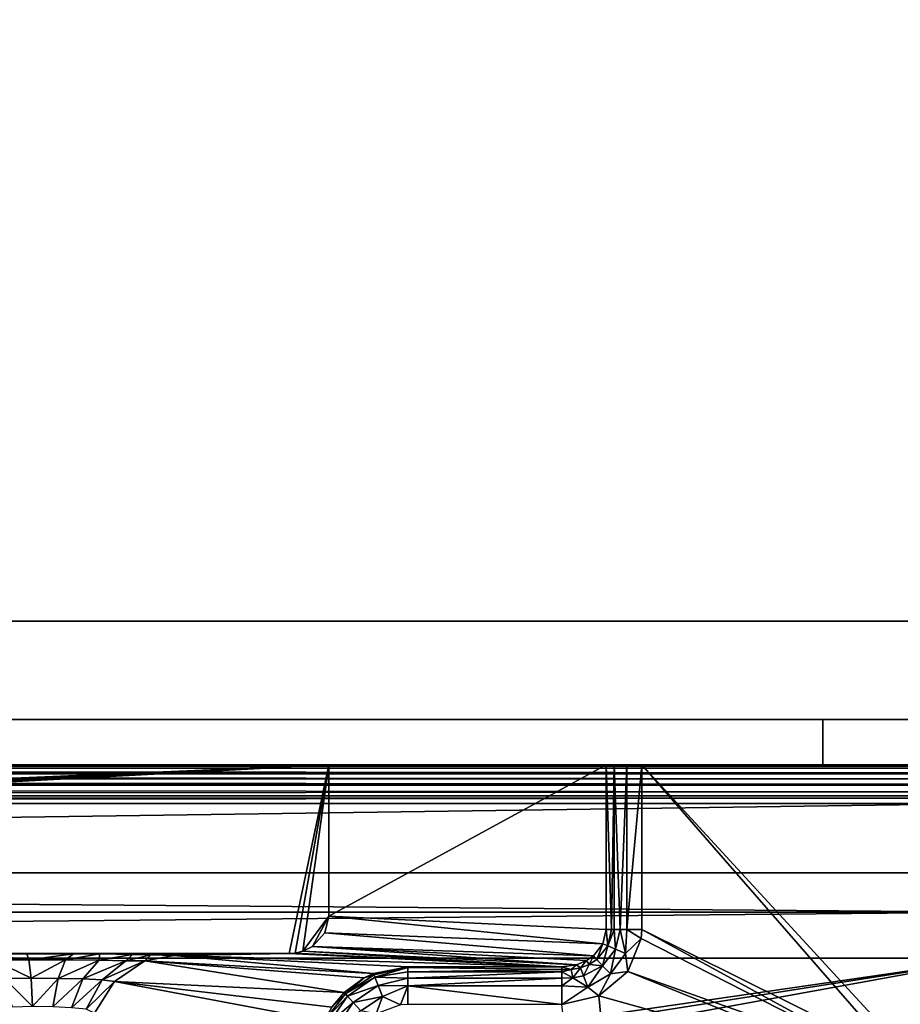
# Model space of a CAD drawing. Extents: x -0.37 to 0.37, y -0.782 to 0.
# Drawn here: x 0.194 to 0.31, y -0.261 to -0.13 of the extents above; entities that cross this region are included whole.
import ezdxf

# ---------------------------------------------------------------- set-up
doc = ezdxf.new("R2010")
doc.units = 0
for name, color, linetype in [('L4_VARIANT_ACRYL_WEISS', 7, 'CONTINUOUS'), ('L5_HELLGRAU1', 7, 'CONTINUOUS'), ('L6_SPIEGEL', 7, 'CONTINUOUS'), ('L7_HELLGRAU', 7, 'CONTINUOUS'), ('L8_MINERALGUSS_SAN_ALPINWEISS', 7, 'CONTINUOUS')]:
    doc.layers.add(name, color=color, linetype=linetype)

msp = doc.modelspace()

# ---------------------------------------------------------------- linework, layer by layer
at = {"layer": 'L4_VARIANT_ACRYL_WEISS', "color": 254}
for points, invisible_edges in [([(-0.058, -0.223, 0.365356), (0.37, -0.223, 0.005), (-0.37, -0.223, 0.005), (-0.058, -0.223, 0.365356)], 8), ([(0.37, -0.223, 0.005), (-0.37, -0.229, 0.005), (-0.37, -0.223, 0.005), (0.37, -0.223, 0.005)], 9), ([(-0.37, -0.229, 0.005), (0.37, -0.223, 0.005), (0.37, -0.229, 0.005), (-0.37, -0.229, 0.005)], 9), ([(-0.37, -0.223001, 1.843), (0.3, -0.223001, 1.7715), (-0.3, -0.223001, 1.7715), (-0.37, -0.223001, 1.843)], 8), ([(0.37, -0.223001, 1.843), (0.3, -0.223001, 1.7715), (-0.37, -0.223001, 1.843), (0.37, -0.223001, 1.843)], 8), ([(0.37, -0.229001, 1.843), (-0.37, -0.223001, 1.843), (-0.37, -0.229001, 1.843), (0.37, -0.229001, 1.843)], 9), ([(-0.37, -0.223001, 1.843), (0.37, -0.229001, 1.843), (0.37, -0.223001, 1.843), (-0.37, -0.223001, 1.843)], 9), ([(0.3, -0.223, 0.7715), (-0.058, -0.223, 0.591356), (-0.3, -0.223, 0.7715), (0.3, -0.223, 0.7715)], 8), ([(0.3, -0.229, 0.7715), (-0.3, -0.223, 0.7715), (-0.3, -0.229, 0.7715), (0.3, -0.229, 0.7715)], 9), ([(-0.3, -0.223, 0.7715), (0.3, -0.229, 0.7715), (0.3, -0.223, 0.7715), (-0.3, -0.223, 0.7715)], 9), ([(0.3, -0.223001, 1.7715), (-0.3, -0.229001, 1.7715), (-0.3, -0.223001, 1.7715), (0.3, -0.223001, 1.7715)], 9), ([(-0.3, -0.229001, 1.7715), (0.3, -0.223001, 1.7715), (0.3, -0.229001, 1.7715), (-0.3, -0.229001, 1.7715)], 9), ([(0.058, -0.223, 0.365356), (0.37, -0.223, 0.005), (-0.058, -0.223, 0.365356), (0.058, -0.223, 0.365356)], 8), ([(0.3, -0.223, 0.7715), (0.058, -0.223, 0.591356), (-0.058, -0.223, 0.591356), (0.3, -0.223, 0.7715)], 8), ([(0.058, -0.223, 0.591356), (0.37, -0.223, 0.005), (0.058, -0.223, 0.365356), (0.058, -0.223, 0.591356)], 8), ([(0.3, -0.223, 0.7715), (0.37, -0.223, 0.005), (0.058, -0.223, 0.591356), (0.3, -0.223, 0.7715)], 8), ([(0.37, -0.223001, 1.843), (0.37, -0.223, 0.005), (0.3, -0.223001, 1.7715), (0.37, -0.223001, 1.843)], 8), ([(0.3, -0.223001, 1.7715), (0.37, -0.223, 0.005), (0.3, -0.223, 0.7715), (0.3, -0.223001, 1.7715)], 8), ([(0.3, -0.229, 0.7715), (0.3, -0.223001, 1.7715), (0.3, -0.223, 0.7715), (0.3, -0.229, 0.7715)], 9), ([(0.3, -0.223001, 1.7715), (0.3, -0.229, 0.7715), (0.3, -0.229001, 1.7715), (0.3, -0.223001, 1.7715)], 9), ([(0.058, -0.229, 0.365356), (-0.37, -0.229, 0.005), (0.37, -0.229, 0.005), (0.058, -0.229, 0.365356)], 8), ([(-0.37, -0.229001, 1.843), (-0.3, -0.229001, 1.7715), (0.37, -0.229001, 1.843), (-0.37, -0.229001, 1.843)], 8), ([(-0.3, -0.229, 0.7715), (0.058, -0.229, 0.591356), (0.3, -0.229, 0.7715), (-0.3, -0.229, 0.7715)], 8), ([(0.37, -0.229001, 1.843), (-0.3, -0.229001, 1.7715), (0.3, -0.229001, 1.7715), (0.37, -0.229001, 1.843)], 8), ([(0.058, -0.229, 0.591356), (0.058, -0.229, 0.365356), (0.37, -0.229, 0.005), (0.058, -0.229, 0.591356)], 8), ([(0.3, -0.229, 0.7715), (0.058, -0.229, 0.591356), (0.37, -0.229, 0.005), (0.3, -0.229, 0.7715)], 8), ([(0.3, -0.229001, 1.7715), (0.3, -0.229, 0.7715), (0.37, -0.229, 0.005), (0.3, -0.229001, 1.7715)], 8), ([(0.37, -0.229001, 1.843), (0.3, -0.229001, 1.7715), (0.37, -0.229, 0.005), (0.37, -0.229001, 1.843)], 8)]:
    msp.add_3dface(points, dxfattribs=dict(at, invisible_edges=invisible_edges))
at = {"layer": 'L5_HELLGRAU1', "color": 253, "invisible_edges": 9}
for points in [[(-0.355, -0.210001, 1.828), (0.355, -0.21, 0.055), (-0.355, -0.21, 0.055), (-0.355, -0.210001, 1.828)], [(0.355, -0.21, 0.055), (-0.355, -0.210001, 1.828), (0.355, -0.210001, 1.828), (0.355, -0.21, 0.055)], [(0.355, -0.21, 0.055), (-0.355, -0.223, 0.055), (-0.355, -0.21, 0.055), (0.355, -0.21, 0.055)], [(-0.355, -0.223, 0.055), (0.355, -0.21, 0.055), (0.355, -0.223, 0.055), (-0.355, -0.223, 0.055)], [(0.355, -0.223001, 1.828), (-0.355, -0.210001, 1.828), (-0.355, -0.223001, 1.828), (0.355, -0.223001, 1.828)], [(-0.355, -0.210001, 1.828), (0.355, -0.223001, 1.828), (0.355, -0.210001, 1.828), (-0.355, -0.210001, 1.828)], [(0.355, -0.223001, 1.828), (-0.355, -0.223, 0.055), (0.355, -0.223, 0.055), (0.355, -0.223001, 1.828)], [(-0.355, -0.223, 0.055), (0.355, -0.223001, 1.828), (-0.355, -0.223001, 1.828), (-0.355, -0.223, 0.055)]]:
    msp.add_3dface(points, dxfattribs=at)
at = {"layer": 'L6_SPIEGEL', "color": 254, "invisible_edges": 9}
for points in [[(-0.3, -0.223, 1.7715), (0.3, -0.223, 0.7715), (-0.3, -0.223, 0.7715), (-0.3, -0.223, 1.7715)], [(0.3, -0.223, 0.7715), (-0.3, -0.223, 1.7715), (0.3, -0.223, 1.7715), (0.3, -0.223, 0.7715)], [(0.3, -0.223, 0.7715), (-0.3, -0.229, 0.7715), (-0.3, -0.223, 0.7715), (0.3, -0.223, 0.7715)], [(-0.3, -0.229, 0.7715), (0.3, -0.223, 0.7715), (0.3, -0.229, 0.7715), (-0.3, -0.229, 0.7715)], [(0.3, -0.229, 1.7715), (-0.3, -0.223, 1.7715), (-0.3, -0.229, 1.7715), (0.3, -0.229, 1.7715)], [(-0.3, -0.223, 1.7715), (0.3, -0.229, 1.7715), (0.3, -0.223, 1.7715), (-0.3, -0.223, 1.7715)], [(0.3, -0.229, 0.7715), (0.3, -0.223, 1.7715), (0.3, -0.229, 1.7715), (0.3, -0.229, 0.7715)], [(0.3, -0.223, 1.7715), (0.3, -0.229, 0.7715), (0.3, -0.223, 0.7715), (0.3, -0.223, 1.7715)], [(0.3, -0.229, 1.7715), (-0.3, -0.229, 0.7715), (0.3, -0.229, 0.7715), (0.3, -0.229, 1.7715)], [(-0.3, -0.229, 0.7715), (0.3, -0.229, 1.7715), (-0.3, -0.229, 1.7715), (-0.3, -0.229, 0.7715)]]:
    msp.add_3dface(points, dxfattribs=at)
at = {"layer": 'L7_HELLGRAU', "color": 253, "invisible_edges": 9}
for points in [[(0.345, 0), (-0.345, -0.21), (-0.345, 0), (0.345, 0)], [(-0.345, -0.21), (0.345, 0), (0.345, -0.21), (-0.345, -0.21)], [(0.345, -0.21, 1.355), (-0.345, 0, 1.355), (-0.345, -0.21, 1.355), (0.345, -0.21, 1.355)], [(-0.345, 0, 1.355), (0.345, -0.21, 1.355), (0.345, 0, 1.355), (-0.345, 0, 1.355)], [(0.345, -0.21, 1.355), (-0.345, -0.21), (0.345, -0.21), (0.345, -0.21, 1.355)], [(-0.345, -0.21), (0.345, -0.21, 1.355), (-0.345, -0.21, 1.355), (-0.345, -0.21)]]:
    msp.add_3dface(points, dxfattribs=at)
at = {"layer": 'L8_MINERALGUSS_SAN_ALPINWEISS', "color": 8}
for points, invisible_edges in [([(0.274021, -0.22901, 0.682872), (-0.274021, -0.22901, 0.682872), (-0.322445, -0.22901, 0.715038), (0.274021, -0.22901, 0.682872)], 13), ([(0.274021, -0.22901, 0.682872), (-0.322445, -0.22901, 0.715038), (0.322445, -0.22901, 0.715038), (0.274021, -0.22901, 0.682872)], 9), ([(-0.322439, -0.229238, 0.716186), (0.32244, -0.22914, 0.715909), (-0.322445, -0.22901, 0.715038), (-0.322439, -0.229238, 0.716186)], 8), ([(0.32244, -0.22914, 0.715909), (0.322445, -0.22901, 0.715038), (-0.322445, -0.22901, 0.715038), (0.32244, -0.22914, 0.715909)], 8), ([(0.322439, -0.229248, 0.716208), (0.32244, -0.22914, 0.715909), (-0.322439, -0.229238, 0.716186), (0.322439, -0.229248, 0.716208)], 8), ([(0.322432, -0.230107, 0.717357), (-0.322439, -0.229238, 0.716186), (-0.322433, -0.229889, 0.71716), (0.322432, -0.230107, 0.717357)], 8), ([(0.322432, -0.230107, 0.717357), (0.322436, -0.229516, 0.716705), (-0.322439, -0.229238, 0.716186), (0.322432, -0.230107, 0.717357)], 8), ([(0.322436, -0.229516, 0.716705), (0.322439, -0.229248, 0.716208), (-0.322439, -0.229238, 0.716186), (0.322436, -0.229516, 0.716705)], 8), ([(0.272364, -0.22901, 0.681712), (-0.272364, -0.22901, 0.681712), (-0.274021, -0.22901, 0.682872), (0.272364, -0.22901, 0.681712)], 13), ([(0.272364, -0.22901, 0.681712), (-0.274021, -0.22901, 0.682872), (0.274021, -0.22901, 0.682872), (0.272364, -0.22901, 0.681712)], 11), ([(0.271303, -0.22901, 0.679991), (-0.271303, -0.22901, 0.679991), (-0.272364, -0.22901, 0.681712), (0.271303, -0.22901, 0.679991)], 13), ([(0.271303, -0.22901, 0.679991), (-0.272364, -0.22901, 0.681712), (0.272364, -0.22901, 0.681712), (0.271303, -0.22901, 0.679991)], 11), ([(-0.271303, -0.22901, 0.679991), (0.234576, -0.22901, 0.579085), (-0.234576, -0.22901, 0.579085), (-0.271303, -0.22901, 0.679991)], 9), ([(0.234576, -0.22901, 0.579085), (-0.271303, -0.22901, 0.679991), (0.271303, -0.22901, 0.679991), (0.234576, -0.22901, 0.579085)], 11), ([(0.234576, -0.22901, 0.579085), (-0.234551, -0.24952, 0.579085), (-0.234576, -0.249039, 0.579085), (0.234576, -0.22901, 0.579085)], 8), ([(0.234576, -0.22901, 0.579085), (-0.234576, -0.249039, 0.579085), (-0.234576, -0.22901, 0.579085), (0.234576, -0.22901, 0.579085)], 8), ([(0.234576, -0.22901, 0.579085), (-0.234248, -0.250766, 0.579085), (-0.234551, -0.24952, 0.579085), (0.234576, -0.22901, 0.579085)], 8), ([(0.234576, -0.22901, 0.579085), (-0.233777, -0.251671, 0.579085), (-0.234248, -0.250766, 0.579085), (0.234576, -0.22901, 0.579085)], 8), ([(0.234576, -0.22901, 0.579085), (-0.233022, -0.252562, 0.579085), (-0.233777, -0.251671, 0.579085), (0.234576, -0.22901, 0.579085)], 8), ([(0.234576, -0.22901, 0.579085), (-0.229287, -0.25401, 0.579085), (-0.233022, -0.252562, 0.579085), (0.234576, -0.22901, 0.579085)], 8), ([(0.234576, -0.22901, 0.579085), (0.229287, -0.25401, 0.579085), (-0.229287, -0.25401, 0.579085), (0.234576, -0.22901, 0.579085)], 8), ([(0.234576, -0.22901, 0.579085), (0.230119, -0.253948, 0.579085), (0.229287, -0.25401, 0.579085), (0.234576, -0.22901, 0.579085)], 8), ([(0.234576, -0.22901, 0.579085), (0.231114, -0.253705, 0.579085), (0.230119, -0.253948, 0.579085), (0.234576, -0.22901, 0.579085)], 8), ([(0.234576, -0.249039, 0.579085), (0.231114, -0.253705, 0.579085), (0.234576, -0.22901, 0.579085), (0.234576, -0.249039, 0.579085)], 8), ([(0.234576, -0.22901, 0.579085), (0.271303, -0.22901, 0.679991), (0.234576, -0.249039, 0.579085), (0.234576, -0.22901, 0.579085)], 8), ([(0.271303, -0.22901, 0.679991), (0.271303, -0.2508, 0.679991), (0.234576, -0.249039, 0.579085), (0.271303, -0.22901, 0.679991)], 8), ([(0.271303, -0.22901, 0.679991), (0.272364, -0.22901, 0.681712), (0.272018, -0.2508, 0.681303), (0.271303, -0.22901, 0.679991)], 8), ([(0.271303, -0.22901, 0.679991), (0.272018, -0.2508, 0.681303), (0.271303, -0.2508, 0.679991), (0.271303, -0.22901, 0.679991)], 8), ([(0.272364, -0.22901, 0.681712), (0.272364, -0.2508, 0.681712), (0.272018, -0.2508, 0.681303), (0.272364, -0.22901, 0.681712)], 8), ([(0.274021, -0.22901, 0.682872), (0.273149, -0.2508, 0.682388), (0.272364, -0.22901, 0.681712), (0.274021, -0.22901, 0.682872)], 8), ([(0.273149, -0.2508, 0.682388), (0.272364, -0.2508, 0.681712), (0.272364, -0.22901, 0.681712), (0.273149, -0.2508, 0.682388)], 8), ([(0.274021, -0.2508, 0.682872), (0.273149, -0.2508, 0.682388), (0.274021, -0.22901, 0.682872), (0.274021, -0.2508, 0.682872)], 8), ([(0.322445, -0.22901, 0.715038), (0.276001, -0.22901, 0.683281), (0.274021, -0.22901, 0.682872), (0.322445, -0.22901, 0.715038)], 8), ([(0.276001, -0.2508, 0.683281), (0.274021, -0.2508, 0.682872), (0.276001, -0.22901, 0.683281), (0.276001, -0.2508, 0.683281)], 8), ([(0.276001, -0.22901, 0.683281), (0.274021, -0.2508, 0.682872), (0.274021, -0.22901, 0.682872), (0.276001, -0.22901, 0.683281)], 8), ([(0.311, -0.26701, 0.683281), (0.3095, -0.267412, 0.683281), (0.276001, -0.22901, 0.683281), (0.311, -0.26701, 0.683281)], 8), ([(0.3095, -0.267412, 0.683281), (0.276001, -0.2508, 0.683281), (0.276001, -0.22901, 0.683281), (0.3095, -0.267412, 0.683281)], 8), ([(0.323, -0.22901, 0.683281), (0.311, -0.26701, 0.683281), (0.276001, -0.22901, 0.683281), (0.323, -0.22901, 0.683281)], 8), ([(0.322445, -0.22901, 0.715038), (0.323, -0.22901, 0.683281), (0.276001, -0.22901, 0.683281), (0.322445, -0.22901, 0.715038)], 8), ([(0.322432, -0.23019, 0.717422), (-0.322433, -0.229889, 0.71716), (-0.322432, -0.23019, 0.717423), (0.322432, -0.23019, 0.717422)], 8), ([(0.322432, -0.230107, 0.717357), (-0.322433, -0.229889, 0.71716), (0.322432, -0.23019, 0.717422), (0.322432, -0.230107, 0.717357)], 8), ([(0.322429, -0.230862, 0.71781), (-0.322432, -0.23019, 0.717423), (-0.322429, -0.230862, 0.71781), (0.322429, -0.230862, 0.71781)], 8), ([(0.322432, -0.23019, 0.717422), (-0.322432, -0.23019, 0.717423), (0.322429, -0.230862, 0.71781), (0.322432, -0.23019, 0.717422)], 8), ([(0.322428, -0.231611, 0.718011), (-0.322429, -0.230862, 0.71781), (-0.322428, -0.231611, 0.718012), (0.322428, -0.231611, 0.718011)], 8), ([(0.322429, -0.230862, 0.71781), (-0.322429, -0.230862, 0.71781), (0.322428, -0.231611, 0.718011), (0.322429, -0.230862, 0.71781)], 8), ([(0.322428, -0.232595, 0.717981), (-0.322428, -0.23201, 0.718038), (-0.322429, -0.233158, 0.71781), (0.322428, -0.232595, 0.717981)], 8), ([(0.322428, -0.231716, 0.718023), (-0.322428, -0.231611, 0.718012), (-0.322428, -0.23201, 0.718038), (0.322428, -0.231716, 0.718023)], 8), ([(0.322428, -0.231611, 0.718011), (-0.322428, -0.231611, 0.718012), (0.322428, -0.231716, 0.718023), (0.322428, -0.231611, 0.718011)], 8), ([(0.322428, -0.231716, 0.718023), (-0.322428, -0.23201, 0.718038), (0.322428, -0.232595, 0.717981), (0.322428, -0.231716, 0.718023)], 8), ([(0.32243, -0.233424, 0.717683), (-0.322429, -0.233158, 0.71781), (-0.322433, -0.234131, 0.71716), (0.32243, -0.233424, 0.717683)], 8), ([(0.322429, -0.233136, 0.717818), (0.322428, -0.232595, 0.717981), (-0.322429, -0.233158, 0.71781), (0.322429, -0.233136, 0.717818)], 8), ([(0.32243, -0.233424, 0.717683), (0.322429, -0.233136, 0.717818), (-0.322429, -0.233158, 0.71781), (0.32243, -0.233424, 0.717683)], 8), ([(0.322433, -0.234131, 0.71716), (-0.322593, -0.243324, 0.707967), (0.322593, -0.243324, 0.707967), (0.322433, -0.234131, 0.71716)], 8), ([(-0.322433, -0.234131, 0.71716), (-0.322593, -0.243324, 0.707967), (0.322433, -0.234131, 0.71716), (-0.322433, -0.234131, 0.71716)], 8), ([(0.322433, -0.234131, 0.71716), (0.32243, -0.233424, 0.717683), (-0.322433, -0.234131, 0.71716), (0.322433, -0.234131, 0.71716)], 8), ([(0.322662, -0.248514, 0.704499), (-0.322593, -0.243324, 0.707967), (-0.322662, -0.248514, 0.704499), (0.322662, -0.248514, 0.704499)], 8), ([(0.322662, -0.248514, 0.704499), (0.322593, -0.243324, 0.707967), (-0.322593, -0.243324, 0.707967), (0.322662, -0.248514, 0.704499)], 8), ([(0.322686, -0.254637, 0.703281), (0.322662, -0.248514, 0.704499), (-0.322686, -0.254637, 0.703281), (0.322686, -0.254637, 0.703281)], 8), ([(0.322662, -0.248514, 0.704499), (-0.322662, -0.248514, 0.704499), (-0.322686, -0.254637, 0.703281), (0.322662, -0.248514, 0.704499)], 8), ([(0.234576, -0.249039, 0.579085), (0.2324, -0.253061, 0.579085), (0.231114, -0.253705, 0.579085), (0.234576, -0.249039, 0.579085)], 8), ([(0.234576, -0.249039, 0.579085), (0.234011, -0.251279, 0.579085), (0.2324, -0.253061, 0.579085), (0.234576, -0.249039, 0.579085)], 8), ([(0.234576, -0.249039, 0.579085), (0.270857, -0.252717, 0.67989), (0.234011, -0.251279, 0.579085), (0.234576, -0.249039, 0.579085)], 8), ([(0.234576, -0.249039, 0.579085), (0.271303, -0.2508, 0.679991), (0.270857, -0.252717, 0.67989), (0.234576, -0.249039, 0.579085)], 8), ([(0.234011, -0.251279, 0.579085), (0.269594, -0.254309, 0.679548), (0.2324, -0.253061, 0.579085), (0.234011, -0.251279, 0.579085)], 8), ([(0.234011, -0.251279, 0.579085), (0.270857, -0.252717, 0.67989), (0.269594, -0.254309, 0.679548), (0.234011, -0.251279, 0.579085)], 8), ([(0.271303, -0.2508, 0.679991), (0.271507, -0.252986, 0.681238), (0.270857, -0.252717, 0.67989), (0.271303, -0.2508, 0.679991)], 8), ([(0.271303, -0.2508, 0.679991), (0.272018, -0.2508, 0.681303), (0.271507, -0.252986, 0.681238), (0.271303, -0.2508, 0.679991)], 8), ([(0.272018, -0.2508, 0.681303), (0.272364, -0.2508, 0.681712), (0.271507, -0.252986, 0.681238), (0.272018, -0.2508, 0.681303)], 8), ([(0.272547, -0.253444, 0.682358), (0.271507, -0.252986, 0.681238), (0.272364, -0.2508, 0.681712), (0.272547, -0.253444, 0.682358)], 8), ([(0.273149, -0.2508, 0.682388), (0.272547, -0.253444, 0.682358), (0.272364, -0.2508, 0.681712), (0.273149, -0.2508, 0.682388)], 8), ([(0.273856, -0.25402, 0.683062), (0.272547, -0.253444, 0.682358), (0.273149, -0.2508, 0.682388), (0.273856, -0.25402, 0.683062)], 8), ([(0.274021, -0.2508, 0.682872), (0.273856, -0.25402, 0.683062), (0.273149, -0.2508, 0.682388), (0.274021, -0.2508, 0.682872)], 8), ([(0.275923, -0.252013, 0.683281), (0.273856, -0.25402, 0.683062), (0.274021, -0.2508, 0.682872), (0.275923, -0.252013, 0.683281)], 8), ([(0.276001, -0.2508, 0.683281), (0.275923, -0.252013, 0.683281), (0.274021, -0.2508, 0.682872), (0.276001, -0.2508, 0.683281)], 8), ([(0.308402, -0.26851, 0.683281), (0.275923, -0.252013, 0.683281), (0.276001, -0.2508, 0.683281), (0.308402, -0.26851, 0.683281)], 8), ([(0.3095, -0.267412, 0.683281), (0.308402, -0.26851, 0.683281), (0.276001, -0.2508, 0.683281), (0.3095, -0.267412, 0.683281)], 8), ([(0.270857, -0.252717, 0.67989), (0.270038, -0.254782, 0.681012), (0.269594, -0.254309, 0.679548), (0.270857, -0.252717, 0.67989)], 8), ([(0.270857, -0.252717, 0.67989), (0.271507, -0.252986, 0.681238), (0.270038, -0.254782, 0.681012), (0.270857, -0.252717, 0.67989)], 8), ([(0.275923, -0.252013, 0.683281), (0.274168, -0.256402, 0.683281), (0.273856, -0.25402, 0.683062), (0.275923, -0.252013, 0.683281)], 8), ([(0.308402, -0.26851, 0.683281), (0.274168, -0.256402, 0.683281), (0.275923, -0.252013, 0.683281), (0.308402, -0.26851, 0.683281)], 8), ([(-0.194554, -0.254029, 0.580153), (-0.229287, -0.25401, 0.579085), (0.229287, -0.25401, 0.579085), (-0.194554, -0.254029, 0.580153)], 8), ([(-0.188519, -0.254054, 0.581579), (-0.194554, -0.254029, 0.580153), (0.229287, -0.25401, 0.579085), (-0.188519, -0.254054, 0.581579)], 8), ([(-0.185252, -0.254084, 0.583323), (-0.188519, -0.254054, 0.581579), (0.229287, -0.25401, 0.579085), (-0.185252, -0.254084, 0.583323)], 8), ([(-0.181337, -0.254144, 0.586772), (-0.185252, -0.254084, 0.583323), (0.229287, -0.25401, 0.579085), (-0.181337, -0.254144, 0.586772)], 8), ([(-0.181337, -0.254144, 0.586772), (0.229287, -0.25401, 0.579085), (0.194554, -0.254029, 0.580153), (-0.181337, -0.254144, 0.586772)], 8), ([(0.188519, -0.254054, 0.581579), (-0.181337, -0.254144, 0.586772), (0.194554, -0.254029, 0.580153), (0.188519, -0.254054, 0.581579)], 9), ([(0.194843, -0.254832, 0.584255), (0.188519, -0.254054, 0.581579), (0.194554, -0.254029, 0.580153), (0.194843, -0.254832, 0.584255)], 8), ([(0.190109, -0.254857, 0.585389), (0.188519, -0.254054, 0.581579), (0.194843, -0.254832, 0.584255), (0.190109, -0.254857, 0.585389)], 8), ([(0.200728, -0.254039, 0.580722), (0.194554, -0.254029, 0.580153), (0.229287, -0.25401, 0.579085), (0.200728, -0.254039, 0.580722)], 8), ([(0.194843, -0.254832, 0.584255), (0.194554, -0.254029, 0.580153), (0.200728, -0.254039, 0.580722), (0.194843, -0.254832, 0.584255)], 8), ([(0.19969, -0.254842, 0.584708), (0.194843, -0.254832, 0.584255), (0.200728, -0.254039, 0.580722), (0.19969, -0.254842, 0.584708)], 8), ([(0.19969, -0.254842, 0.584708), (0.200728, -0.254039, 0.580722), (0.204179, -0.254061, 0.581981), (0.19969, -0.254842, 0.584708)], 8), ([(0.204131, -0.254887, 0.586699), (0.19969, -0.254842, 0.584708), (0.204179, -0.254061, 0.581981), (0.204131, -0.254887, 0.586699)], 8), ([(0.204179, -0.254061, 0.581981), (0.200728, -0.254039, 0.580722), (0.229287, -0.25401, 0.579085), (0.204179, -0.254061, 0.581981)], 8), ([(0.204131, -0.254887, 0.586699), (0.204179, -0.254061, 0.581981), (0.208567, -0.254111, 0.584867), (0.204131, -0.254887, 0.586699)], 8), ([(0.207696, -0.254962, 0.59001), (0.204131, -0.254887, 0.586699), (0.208567, -0.254111, 0.584867), (0.207696, -0.254962, 0.59001)], 8), ([(0.208567, -0.254111, 0.584867), (0.204179, -0.254061, 0.581981), (0.229287, -0.25401, 0.579085), (0.208567, -0.254111, 0.584867)], 8), ([(0.207696, -0.254962, 0.59001), (0.208567, -0.254111, 0.584867), (0.210992, -0.254155, 0.587412), (0.207696, -0.254962, 0.59001)], 8), ([(0.210187, -0.254988, 0.594219), (0.207696, -0.254962, 0.59001), (0.210992, -0.254155, 0.587412), (0.210187, -0.254988, 0.594219)], 8), ([(0.210992, -0.254155, 0.587412), (0.208567, -0.254111, 0.584867), (0.229287, -0.25401, 0.579085), (0.210992, -0.254155, 0.587412)], 8), ([(0.210187, -0.254988, 0.594219), (0.210992, -0.254155, 0.587412), (0.214021, -0.25425, 0.592841), (0.210187, -0.254988, 0.594219)], 8), ([(0.214021, -0.25425, 0.592841), (0.210992, -0.254155, 0.587412), (0.229287, -0.25401, 0.579085), (0.214021, -0.25425, 0.592841)], 8), ([(0.265423, -0.255743, 0.678368), (0.214021, -0.25425, 0.592841), (0.229287, -0.25401, 0.579085), (0.265423, -0.255743, 0.678368)], 8), ([(0.265423, -0.255743, 0.678368), (0.229287, -0.25401, 0.579085), (0.230119, -0.253948, 0.579085), (0.265423, -0.255743, 0.678368)], 8), ([(0.265423, -0.255743, 0.678368), (0.230119, -0.253948, 0.579085), (0.231114, -0.253705, 0.579085), (0.265423, -0.255743, 0.678368)], 8), ([(0.267348, -0.255482, 0.678918), (0.231114, -0.253705, 0.579085), (0.2324, -0.253061, 0.579085), (0.267348, -0.255482, 0.678918)], 8), ([(0.267348, -0.255482, 0.678918), (0.265423, -0.255743, 0.678368), (0.231114, -0.253705, 0.579085), (0.267348, -0.255482, 0.678918)], 8), ([(0.269594, -0.254309, 0.679548), (0.268703, -0.254922, 0.6793), (0.2324, -0.253061, 0.579085), (0.269594, -0.254309, 0.679548)], 8), ([(0.268703, -0.254922, 0.6793), (0.267348, -0.255482, 0.678918), (0.2324, -0.253061, 0.579085), (0.268703, -0.254922, 0.6793)], 8), ([(0.271507, -0.252986, 0.681238), (0.270826, -0.25562, 0.682252), (0.270038, -0.254782, 0.681012), (0.271507, -0.252986, 0.681238)], 8), ([(0.272547, -0.253444, 0.682358), (0.270826, -0.25562, 0.682252), (0.271507, -0.252986, 0.681238), (0.272547, -0.253444, 0.682358)], 8), ([(0.272547, -0.253444, 0.682358), (0.271851, -0.25671, 0.683037), (0.270826, -0.25562, 0.682252), (0.272547, -0.253444, 0.682358)], 8), ([(0.273856, -0.25402, 0.683062), (0.271851, -0.25671, 0.683037), (0.272547, -0.253444, 0.682358), (0.273856, -0.25402, 0.683062)], 8), ([(0.274168, -0.256402, 0.683281), (0.271851, -0.25671, 0.683037), (0.273856, -0.25402, 0.683062), (0.274168, -0.256402, 0.683281)], 8), ([(0.322686, -0.254637, 0.703281), (-0.322686, -0.254637, 0.703281), (0, -0.30151, 0.703281), (0.322686, -0.254637, 0.703281)], 8), ([(0.322686, -0.254637, 0.703281), (0, -0.30151, 0.703281), (0.00875, -0.303855, 0.703281), (0.322686, -0.254637, 0.703281)], 8), ([(0.322686, -0.254637, 0.703281), (0.00875, -0.303855, 0.703281), (0.015155, -0.31026, 0.703281), (0.322686, -0.254637, 0.703281)], 8), ([(0.322686, -0.254637, 0.703281), (0.015155, -0.31026, 0.703281), (0.208293, -0.355941, 0.703281), (0.322686, -0.254637, 0.703281)], 8), ([(0.195119, -0.257284, 0.588144), (0.190109, -0.254857, 0.585389), (0.194843, -0.254832, 0.584255), (0.195119, -0.257284, 0.588144)], 8), ([(0.191627, -0.257325, 0.588998), (0.190109, -0.254857, 0.585389), (0.195119, -0.257284, 0.588144), (0.191627, -0.257325, 0.588998)], 8), ([(0.195119, -0.257284, 0.588144), (0.194843, -0.254832, 0.584255), (0.19969, -0.254842, 0.584708), (0.195119, -0.257284, 0.588144)], 8), ([(0.198698, -0.2573, 0.588485), (0.195119, -0.257284, 0.588144), (0.19969, -0.254842, 0.584708), (0.198698, -0.2573, 0.588485)], 8), ([(0.198698, -0.2573, 0.588485), (0.19969, -0.254842, 0.584708), (0.204131, -0.254887, 0.586699), (0.198698, -0.2573, 0.588485)], 8), ([(0.201964, -0.257372, 0.589981), (0.198698, -0.2573, 0.588485), (0.204131, -0.254887, 0.586699), (0.201964, -0.257372, 0.589981)], 8), ([(0.207696, -0.254962, 0.59001), (0.201964, -0.257372, 0.589981), (0.204131, -0.254887, 0.586699), (0.207696, -0.254962, 0.59001)], 8), ([(0.204557, -0.257492, 0.592454), (0.201964, -0.257372, 0.589981), (0.207696, -0.254962, 0.59001), (0.204557, -0.257492, 0.592454)], 8), ([(0.210187, -0.254988, 0.594219), (0.204557, -0.257492, 0.592454), (0.207696, -0.254962, 0.59001), (0.210187, -0.254988, 0.594219)], 8), ([(0.206164, -0.257688, 0.595631), (0.204557, -0.257492, 0.592454), (0.210187, -0.254988, 0.594219), (0.206164, -0.257688, 0.595631)], 8), ([(0.236589, -0.259153, 0.67953), (0.206164, -0.257688, 0.595631), (0.210187, -0.254988, 0.594219), (0.236589, -0.259153, 0.67953)], 8), ([(0.322686, -0.254637, 0.703281), (0.208293, -0.355941, 0.703281), (0.220607, -0.360354, 0.703281), (0.322686, -0.254637, 0.703281)], 8), ([(0.240475, -0.256634, 0.679002), (0.210187, -0.254988, 0.594219), (0.214021, -0.25425, 0.592841), (0.240475, -0.256634, 0.679002)], 8), ([(0.239255, -0.257207, 0.67917), (0.210187, -0.254988, 0.594219), (0.240475, -0.256634, 0.679002), (0.239255, -0.257207, 0.67917)], 8), ([(0.236589, -0.259153, 0.67953), (0.210187, -0.254988, 0.594219), (0.239255, -0.257207, 0.67917), (0.236589, -0.259153, 0.67953)], 8), ([(0.245036, -0.255743, 0.678368), (0.214021, -0.25425, 0.592841), (0.265423, -0.255743, 0.678368), (0.245036, -0.255743, 0.678368)], 8), ([(0.240475, -0.256634, 0.679002), (0.214021, -0.25425, 0.592841), (0.245036, -0.255743, 0.678368), (0.240475, -0.256634, 0.679002)], 8), ([(0.322686, -0.254637, 0.703281), (0.220607, -0.360354, 0.703281), (0.22216, -0.361228, 0.703281), (0.322686, -0.254637, 0.703281)], 8), ([(0.322686, -0.254637, 0.703281), (0.22216, -0.361228, 0.703281), (0.230998, -0.368097, 0.703281), (0.322686, -0.254637, 0.703281)], 8), ([(0.322686, -0.254637, 0.703281), (0.230998, -0.368097, 0.703281), (0.233979, -0.371414, 0.703281), (0.322686, -0.254637, 0.703281)], 8), ([(0.322686, -0.254637, 0.703281), (0.233979, -0.371414, 0.703281), (0.238689, -0.378537, 0.703281), (0.322686, -0.254637, 0.703281)], 8), ([(0.322686, -0.254637, 0.703281), (0.238689, -0.378537, 0.703281), (0.24151, -0.385112, 0.703281), (0.322686, -0.254637, 0.703281)], 8), ([(0.322686, -0.254637, 0.703281), (0.24151, -0.385112, 0.703281), (0.242999, -0.390775, 0.703281), (0.322686, -0.254637, 0.703281)], 8), ([(0.322686, -0.254637, 0.703281), (0.242999, -0.390775, 0.703281), (0.243791, -0.400508, 0.703281), (0.322686, -0.254637, 0.703281)], 8), ([(0.322686, -0.254637, 0.703281), (0.243797, -0.46398, 0.703281), (0.243788, -0.493701, 0.703281), (0.322686, -0.254637, 0.703281)], 8), ([(0.322686, -0.254637, 0.703281), (0.243788, -0.493701, 0.703281), (0.322686, -0.759883, 0.703281), (0.322686, -0.254637, 0.703281)], 8), ([(0.322686, -0.254637, 0.703281), (0.243791, -0.400508, 0.703281), (0.243793, -0.403812, 0.703281), (0.322686, -0.254637, 0.703281)], 8), ([(0.322686, -0.254637, 0.703281), (0.243793, -0.403812, 0.703281), (0.243798, -0.416916, 0.703281), (0.322686, -0.254637, 0.703281)], 8), ([(0.322686, -0.254637, 0.703281), (0.2438, -0.443123, 0.703281), (0.243797, -0.46398, 0.703281), (0.322686, -0.254637, 0.703281)], 8), ([(0.322686, -0.254637, 0.703281), (0.243798, -0.416916, 0.703281), (0.2438, -0.443123, 0.703281), (0.322686, -0.254637, 0.703281)], 8), ([(0.266663, -0.256113, 0.680431), (0.265423, -0.255743, 0.678368), (0.267348, -0.255482, 0.678918), (0.266663, -0.256113, 0.680431)], 8), ([(0.267881, -0.255882, 0.68065), (0.266663, -0.256113, 0.680431), (0.267348, -0.255482, 0.678918), (0.267881, -0.255882, 0.68065)], 8), ([(0.267881, -0.255882, 0.68065), (0.267348, -0.255482, 0.678918), (0.268703, -0.254922, 0.6793), (0.267881, -0.255882, 0.68065)], 8), ([(0.269023, -0.255433, 0.680845), (0.267881, -0.255882, 0.68065), (0.268703, -0.254922, 0.6793), (0.269023, -0.255433, 0.680845)], 8), ([(0.268299, -0.256958, 0.682081), (0.267881, -0.255882, 0.68065), (0.269023, -0.255433, 0.680845), (0.268299, -0.256958, 0.682081)], 8), ([(0.270826, -0.25562, 0.682252), (0.268299, -0.256958, 0.682081), (0.269023, -0.255433, 0.680845), (0.270826, -0.25562, 0.682252)], 8), ([(0.269023, -0.255433, 0.680845), (0.268703, -0.254922, 0.6793), (0.269594, -0.254309, 0.679548), (0.269023, -0.255433, 0.680845)], 8), ([(0.270038, -0.254782, 0.681012), (0.269023, -0.255433, 0.680845), (0.269594, -0.254309, 0.679548), (0.270038, -0.254782, 0.681012)], 8), ([(0.270826, -0.25562, 0.682252), (0.269023, -0.255433, 0.680845), (0.270038, -0.254782, 0.681012), (0.270826, -0.25562, 0.682252)], 8), ([(0.236763, -0.259342, 0.680276), (0.239255, -0.257207, 0.67917), (0.240544, -0.256813, 0.679826), (0.236763, -0.259342, 0.680276)], 8), ([(0.240668, -0.257138, 0.680642), (0.236763, -0.259342, 0.680276), (0.240544, -0.256813, 0.679826), (0.240668, -0.257138, 0.680642)], 8), ([(0.240544, -0.256813, 0.679826), (0.239255, -0.257207, 0.67917), (0.240475, -0.256634, 0.679002), (0.240544, -0.256813, 0.679826)], 8), ([(0.245036, -0.255842, 0.679274), (0.240475, -0.256634, 0.679002), (0.245036, -0.255743, 0.678368), (0.245036, -0.255842, 0.679274)], 8), ([(0.240544, -0.256813, 0.679826), (0.240475, -0.256634, 0.679002), (0.245036, -0.255842, 0.679274), (0.240544, -0.256813, 0.679826)], 8), ([(0.240668, -0.257138, 0.680642), (0.240544, -0.256813, 0.679826), (0.245036, -0.255842, 0.679274), (0.240668, -0.257138, 0.680642)], 8), ([(0.245036, -0.256441, 0.680831), (0.240668, -0.257138, 0.680642), (0.245036, -0.255842, 0.679274), (0.245036, -0.256441, 0.680831)], 8), ([(0.245036, -0.257255, 0.681865), (0.240668, -0.257138, 0.680642), (0.245036, -0.256441, 0.680831), (0.245036, -0.257255, 0.681865)], 8), ([(0.265423, -0.256123, 0.680196), (0.245036, -0.255842, 0.679274), (0.265423, -0.255743, 0.678368), (0.265423, -0.256123, 0.680196)], 8), ([(0.245036, -0.255842, 0.679274), (0.245036, -0.255743, 0.678368), (0.265423, -0.255743, 0.678368), (0.245036, -0.255842, 0.679274)], 8), ([(0.245036, -0.256441, 0.680831), (0.245036, -0.255842, 0.679274), (0.265423, -0.256123, 0.680196), (0.245036, -0.256441, 0.680831)], 8), ([(0.245036, -0.256441, 0.680831), (0.265423, -0.256123, 0.680196), (0.265423, -0.256441, 0.680831), (0.245036, -0.256441, 0.680831)], 8), ([(0.245036, -0.257255, 0.681865), (0.265423, -0.256441, 0.680831), (0.265423, -0.257256, 0.681865), (0.245036, -0.257255, 0.681865)], 8), ([(0.245036, -0.257255, 0.681865), (0.245036, -0.256441, 0.680831), (0.265423, -0.256441, 0.680831), (0.245036, -0.257255, 0.681865)], 8), ([(0.266663, -0.256113, 0.680431), (0.265423, -0.256123, 0.680196), (0.265423, -0.255743, 0.678368), (0.266663, -0.256113, 0.680431)], 8), ([(0.266873, -0.257241, 0.681977), (0.265423, -0.256441, 0.680831), (0.266663, -0.256113, 0.680431), (0.266873, -0.257241, 0.681977)], 8), ([(0.265423, -0.256441, 0.680831), (0.265423, -0.256123, 0.680196), (0.266663, -0.256113, 0.680431), (0.265423, -0.256441, 0.680831)], 8), ([(0.266873, -0.257241, 0.681977), (0.265423, -0.257256, 0.681865), (0.265423, -0.256441, 0.680831), (0.266873, -0.257241, 0.681977)], 8), ([(0.266873, -0.257241, 0.681977), (0.266663, -0.256113, 0.680431), (0.267881, -0.255882, 0.68065), (0.266873, -0.257241, 0.681977)], 8), ([(0.268299, -0.256958, 0.682081), (0.266873, -0.257241, 0.681977), (0.267881, -0.255882, 0.68065), (0.268299, -0.256958, 0.682081)], 8), ([(0.270826, -0.25562, 0.682252), (0.268876, -0.258442, 0.682999), (0.268299, -0.256958, 0.682081), (0.270826, -0.25562, 0.682252)], 8), ([(0.271851, -0.25671, 0.683037), (0.268876, -0.258442, 0.682999), (0.270826, -0.25562, 0.682252), (0.271851, -0.25671, 0.683037)], 8), ([(0.271851, -0.25671, 0.683037), (0.270321, -0.259616, 0.683281), (0.268876, -0.258442, 0.682999), (0.271851, -0.25671, 0.683037)], 8), ([(0.308, -0.27001, 0.683281), (0.270321, -0.259616, 0.683281), (0.274168, -0.256402, 0.683281), (0.308, -0.27001, 0.683281)], 8), ([(0.274168, -0.256402, 0.683281), (0.270321, -0.259616, 0.683281), (0.271851, -0.25671, 0.683037), (0.274168, -0.256402, 0.683281)], 8), ([(0.308402, -0.26851, 0.683281), (0.308, -0.27001, 0.683281), (0.274168, -0.256402, 0.683281), (0.308402, -0.26851, 0.683281)], 8), ([(0.195312, -0.261028, 0.590827), (0.191627, -0.257325, 0.588998), (0.195119, -0.257284, 0.588144), (0.195312, -0.261028, 0.590827)], 8), ([(0.195312, -0.261028, 0.590827), (0.192683, -0.261094, 0.591473), (0.191627, -0.257325, 0.588998), (0.195312, -0.261028, 0.590827)], 8), ([(0.198698, -0.2573, 0.588485), (0.195312, -0.261028, 0.590827), (0.195119, -0.257284, 0.588144), (0.198698, -0.2573, 0.588485)], 8), ([(0.198698, -0.2573, 0.588485), (0.198006, -0.261054, 0.591085), (0.195312, -0.261028, 0.590827), (0.198698, -0.2573, 0.588485)], 8), ([(0.201964, -0.257372, 0.589981), (0.198006, -0.261054, 0.591085), (0.198698, -0.2573, 0.588485), (0.201964, -0.257372, 0.589981)], 8), ([(0.201964, -0.257372, 0.589981), (0.200463, -0.26117, 0.592217), (0.198006, -0.261054, 0.591085), (0.201964, -0.257372, 0.589981)], 8), ([(0.204557, -0.257492, 0.592454), (0.200463, -0.26117, 0.592217), (0.201964, -0.257372, 0.589981), (0.204557, -0.257492, 0.592454)], 8), ([(0.204557, -0.257492, 0.592454), (0.20241, -0.261362, 0.594088), (0.200463, -0.26117, 0.592217), (0.204557, -0.257492, 0.592454)], 8), ([(0.204557, -0.257492, 0.592454), (0.206164, -0.257688, 0.595631), (0.20241, -0.261362, 0.594088), (0.204557, -0.257492, 0.592454)], 8), ([(0.206164, -0.257688, 0.595631), (0.20353, -0.261903, 0.596512), (0.20241, -0.261362, 0.594088), (0.206164, -0.257688, 0.595631)], 8), ([(0.206164, -0.257688, 0.595631), (0.233948, -0.262931, 0.679876), (0.20353, -0.261903, 0.596512), (0.206164, -0.257688, 0.595631)], 8), ([(0.206164, -0.257688, 0.595631), (0.236589, -0.259153, 0.67953), (0.234966, -0.261089, 0.679745), (0.206164, -0.257688, 0.595631)], 8), ([(0.206164, -0.257688, 0.595631), (0.234966, -0.261089, 0.679745), (0.233948, -0.262931, 0.679876), (0.206164, -0.257688, 0.595631)], 8), ([(0.236763, -0.259342, 0.680276), (0.236589, -0.259153, 0.67953), (0.239255, -0.257207, 0.67917), (0.236763, -0.259342, 0.680276)], 8), ([(0.237025, -0.259628, 0.681), (0.236763, -0.259342, 0.680276), (0.240668, -0.257138, 0.680642), (0.237025, -0.259628, 0.681)], 8), ([(0.24108, -0.258216, 0.682078), (0.237025, -0.259628, 0.681), (0.240668, -0.257138, 0.680642), (0.24108, -0.258216, 0.682078)], 8), ([(0.24108, -0.258216, 0.682078), (0.240668, -0.257138, 0.680642), (0.245036, -0.257255, 0.681865), (0.24108, -0.258216, 0.682078)], 8), ([(0.245036, -0.258267, 0.682626), (0.24108, -0.258216, 0.682078), (0.245036, -0.257255, 0.681865), (0.245036, -0.258267, 0.682626)], 8), ([(0.265423, -0.257256, 0.681865), (0.245036, -0.258267, 0.682626), (0.245036, -0.257255, 0.681865), (0.265423, -0.257256, 0.681865)], 8), ([(0.265423, -0.258267, 0.682626), (0.245036, -0.258267, 0.682626), (0.265423, -0.257256, 0.681865), (0.265423, -0.258267, 0.682626)], 8), ([(0.268876, -0.258442, 0.682999), (0.265423, -0.258267, 0.682626), (0.266873, -0.257241, 0.681977), (0.268876, -0.258442, 0.682999)], 8), ([(0.266873, -0.257241, 0.681977), (0.265423, -0.258267, 0.682626), (0.265423, -0.257256, 0.681865), (0.266873, -0.257241, 0.681977)], 8), ([(0.268876, -0.258442, 0.682999), (0.266873, -0.257241, 0.681977), (0.268299, -0.256958, 0.682081), (0.268876, -0.258442, 0.682999)], 8), ([(0.236763, -0.259342, 0.680276), (0.233948, -0.262931, 0.679876), (0.234966, -0.261089, 0.679745), (0.236763, -0.259342, 0.680276)], 8), ([(0.236763, -0.259342, 0.680276), (0.237025, -0.259628, 0.681), (0.233948, -0.262931, 0.679876), (0.236763, -0.259342, 0.680276)], 8), ([(0.236589, -0.259153, 0.67953), (0.236763, -0.259342, 0.680276), (0.234966, -0.261089, 0.679745), (0.236589, -0.259153, 0.67953)], 8), ([(0.24108, -0.258216, 0.682078), (0.237803, -0.260476, 0.682246), (0.237025, -0.259628, 0.681), (0.24108, -0.258216, 0.682078)], 8), ([(0.241649, -0.259705, 0.682998), (0.237803, -0.260476, 0.682246), (0.24108, -0.258216, 0.682078), (0.241649, -0.259705, 0.682998)], 8), ([(0.245036, -0.258267, 0.682626), (0.241649, -0.259705, 0.682998), (0.24108, -0.258216, 0.682078), (0.245036, -0.258267, 0.682626)], 8), ([(0.245036, -0.258267, 0.682626), (0.244054, -0.260804, 0.683281), (0.241649, -0.259705, 0.682998), (0.245036, -0.258267, 0.682626)], 8), ([(0.245036, -0.260742, 0.683281), (0.244054, -0.260804, 0.683281), (0.245036, -0.258267, 0.682626), (0.245036, -0.260742, 0.683281)], 8), ([(0.265423, -0.260742, 0.683281), (0.245036, -0.260742, 0.683281), (0.245036, -0.258267, 0.682626), (0.265423, -0.260742, 0.683281)], 8), ([(0.265423, -0.260742, 0.683281), (0.245036, -0.258267, 0.682626), (0.265423, -0.258267, 0.682626), (0.265423, -0.260742, 0.683281)], 8), ([(0.268876, -0.258442, 0.682999), (0.265423, -0.260742, 0.683281), (0.265423, -0.258267, 0.682626), (0.268876, -0.258442, 0.682999)], 8), ([(0.270321, -0.259616, 0.683281), (0.265423, -0.260742, 0.683281), (0.268876, -0.258442, 0.682999), (0.270321, -0.259616, 0.683281)], 8), ([(0.237025, -0.259628, 0.681), (0.234583, -0.263225, 0.681228), (0.233948, -0.262931, 0.679876), (0.237025, -0.259628, 0.681)], 8), ([(0.237803, -0.260476, 0.682246), (0.234583, -0.263225, 0.681228), (0.237025, -0.259628, 0.681), (0.237803, -0.260476, 0.682246)], 8), ([(0.237803, -0.260476, 0.682246), (0.235615, -0.263702, 0.682353), (0.234583, -0.263225, 0.681228), (0.237803, -0.260476, 0.682246)], 8), ([(0.238818, -0.261581, 0.683036), (0.235615, -0.263702, 0.682353), (0.237803, -0.260476, 0.682246), (0.238818, -0.261581, 0.683036)], 8), ([(0.241649, -0.259705, 0.682998), (0.238818, -0.261581, 0.683036), (0.237803, -0.260476, 0.682246), (0.241649, -0.259705, 0.682998)], 8), ([(0.241649, -0.259705, 0.682998), (0.240831, -0.261971, 0.683281), (0.238818, -0.261581, 0.683036), (0.241649, -0.259705, 0.682998)], 8), ([(0.244054, -0.260804, 0.683281), (0.240831, -0.261971, 0.683281), (0.241649, -0.259705, 0.682998), (0.244054, -0.260804, 0.683281)], 8), ([(0.311, -0.66501, 0.683281), (0.265423, -0.260742, 0.683281), (0.270321, -0.259616, 0.683281), (0.311, -0.66501, 0.683281)], 8), ([(0.311, -0.66501, 0.683281), (0.270321, -0.259616, 0.683281), (0.308, -0.27001, 0.683281), (0.311, -0.66501, 0.683281)], 8)]:
    msp.add_3dface(points, dxfattribs=dict(at, invisible_edges=invisible_edges))

doc.saveas('drawing.dxf')
